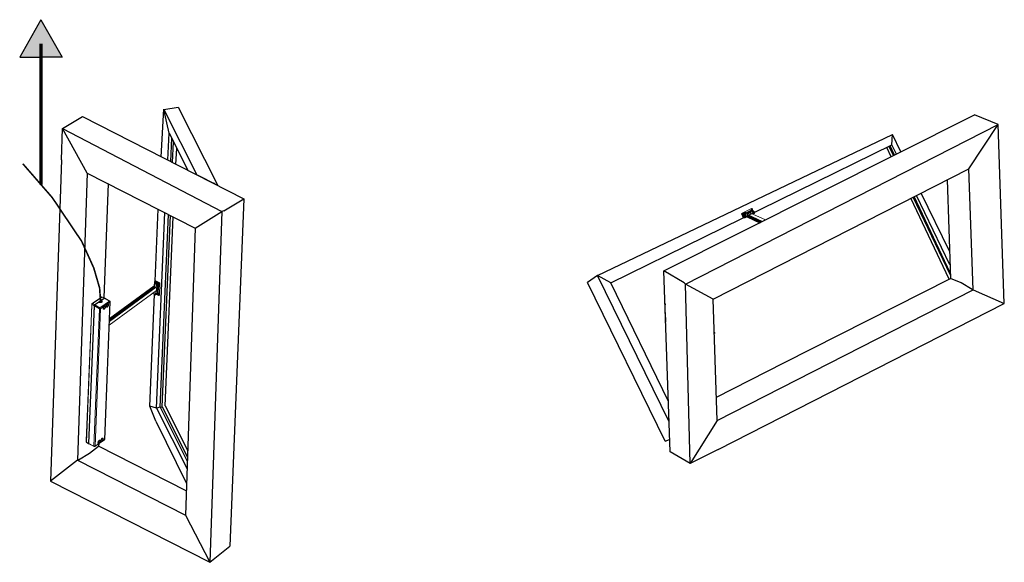
# Model space of a CAD drawing. Units: millimetres. Extents: x 901015 to 906225, y 1149141 to 1151159.
# Drawn here: x 902193 to 902819, y 1149141 to 1149486 of the extents above; entities that cross this region are included whole.
import ezdxf

# ---------------------------------------------------------------- set-up
doc = ezdxf.new("R2010")
doc.units = ezdxf.units.MM
doc.layers.add('OBJECTS', color=7, linetype='Continuous', lineweight=35)

# ---------------------------------------------------------------- blocks, each defined once
blk = doc.blocks.new('A$C6C0D1A64')
at = {"color": 7}
for p, q in [((118.1, 298), (598.8, 539.1)), ((635.4, 524.2), (598.8, 539.1)), ((151.6, 277.7), (635.4, 524.2)), ((590, 456), (635.4, 524.2)), ((644.8, 247.5), (635.4, 524.2)), ((15.6, 290.8), (471.8, 508.9)), ((471, 492.8), (471.8, 508.9)), ((484.9, 482), (471.8, 508.9)), ((36.1, 279.5), (471, 492.8)), ((469.9, 474.4), (463, 488.8)), ((473.5, 476.3), (466.7, 490.6)), ((474.9, 476.9), (468.1, 491.3)), ((477.9, 478.5), (471, 492.8)), ((194.1, 254.2), (590, 456)), ((596.4, 268.6), (590, 456)), ((556.2, 438.6), (561.4, 286.4)), ((561.3, 291.4), (504, 412.1)), ((561.1, 295), (505.3, 412.8)), ((560.7, 307.4), (508.9, 414.6)), ((560, 328.4), (516.1, 418.3)), ((559.6, 285.4), (500.3, 410.2)), ((247, 381.6), (266.7, 372.5)), ((247.2, 381.9), (267.1, 372.7)), ((247.4, 382.5), (267.7, 373)), ((248.2, 383.4), (269.2, 373.7)), ((15.6, 290.8), (0, 280.3)), ((126.1, 64.5), (15.6, 290.8)), ((36.1, 279.5), (15.6, 290.8)), ((127.7, 18.2), (118.1, 298)), ((149.5, 279.7), (118.1, 298)), ((120, 34.6), (0, 280.3)), ((125, 95.8), (36.1, 279.5)), ((194.1, 254.2), (151.6, 277.7)), ((303.8, 155.8), (561.4, 286.4)), ((578, 279.6), (561.4, 286.4)), ((595, 269.4), (577.8, 279.4)), ((200.5, 66.9), (596.4, 268.6)), ((595, 269.4), (596.4, 268.6)), ((596.4, 268.6), (644.8, 247.5)), ((200.5, 66.9), (194.1, 254.2)), ((202.1, 21.9), (644.8, 247.5)), ((197.2, 202), (195.9, 201.3)), ((199.3, 102.8), (303.8, 155.8)), ((200.5, 66.9), (159, 0)), ((120, 34.6), (127, 37.5)), ((159, 0), (127.7, 18.2)), ((202.1, 21.9), (159, 0))]:
    blk.add_line(p, q, dxfattribs=at)
at = {"color": 7, "linetype": 'Continuous', "lineweight": 15}
for p, q in [((253.5, 394.5), (238, 386.5)), ((238, 386.5), (239.2, 386.4)), ((239.1, 386), (238, 386)), ((240.9, 379.9), (238, 386)), ((240.7, 382.8), (239.1, 386)), ((239.2, 386.4), (243.4, 388.2)), ((243.7, 387.9), (239.4, 386.1)), ((239.5, 386.2), (241.1, 383)), ((241.1, 382.9), (242.2, 383.6)), ((241.4, 382.7), (242.6, 382.7)), ((242.6, 382.3), (241.4, 382.3)), ((242.4, 383.2), (241.5, 382.7)), ((243.5, 382.7), (242.4, 383.2)), ((243.4, 380.5), (242.6, 382.3)), ((243, 382.5), (243.5, 382.7)), ((243, 382.5), (243.8, 380.7)), ((243.7, 382.3), (243.2, 382.1)), ((243.7, 386.1), (243.7, 387.9)), ((243.7, 379.8), (246.9, 381.5)), ((243.7, 379.9), (246.9, 381.5)), ((244.1, 387.9), (244.1, 386.1)), ((244.8, 387.5), (244.1, 387.9)), ((245.1, 385.5), (244.1, 386.1)), ((244.1, 380.5), (247.3, 382.2)), ((247.3, 382.1), (244.1, 380.4)), ((244.3, 388.2), (245, 387.9)), ((245.1, 386.6), (244.8, 387.5)), ((245, 387.9), (254, 392.4)), ((245.1, 385.5), (245.1, 386.6)), ((254.2, 392.2), (245.2, 387.7)), ((245.2, 387.7), (245.5, 386.8)), ((245.5, 386.8), (254.5, 391.3)), ((254.6, 391.1), (245.6, 386.6)), ((245.6, 386.6), (245.6, 385.5)), ((246.9, 381.5), (247.3, 382.1)), ((247, 381.6), (247.3, 382.1)), ((247.3, 382.2), (247.3, 386.9)), ((247.4, 386.9), (250.5, 388.5)), ((247.4, 386.9), (250.4, 388.4)), ((250.3, 388), (247.4, 386.6)), ((247.4, 382.3), (247.4, 387)), ((247.4, 385.2), (270.5, 374.4)), ((247.4, 384.7), (270, 374.2)), ((248.2, 383.4), (247.4, 383.8)), ((247.6, 387.5), (252.3, 389.8)), ((247.7, 387.6), (252.4, 390)), ((249.8, 388.1), (249.8, 387.8)), ((250.5, 388.3), (250.3, 388.4)), ((250.5, 388.5), (250.9, 389.1)), ((251.3, 389), (250.9, 388.4)), ((251.3, 389.3), (251.3, 389.2)), ((275.3, 376.8), (251.3, 387.9)), ((252.4, 389.7), (252.2, 389.8)), ((252.4, 387.4), (252.4, 389.7)), ((252.8, 389.7), (252.8, 387.2)), ((253.3, 393.2), (255, 394)), ((254, 392.4), (253.3, 392.7)), ((254.1, 392.4), (253.4, 392.7)), ((254.6, 394.2), (253.5, 394.5)), ((255.2, 393.6), (253.5, 392.8)), ((253.5, 392.8), (253.5, 392.7)), ((254.8, 394.3), (253.6, 394.5)), ((254.5, 391.3), (254.2, 392.2)), ((254.3, 392.2), (254.7, 392.3)), ((254.6, 391.3), (254.3, 392.2)), ((254.6, 390.1), (254.6, 391.2)), ((254.6, 390), (254.6, 391.1)), ((254.7, 392.3), (255, 392.2)), ((255, 390.7), (254.7, 390.3)), ((254.7, 389.8), (254.9, 389.9)), ((255.9, 390.5), (254.9, 393.9)), ((254.9, 389.9), (256.8, 390.9)), ((255.9, 390.6), (255, 394.1)), ((255, 392.2), (255.2, 391.9)), ((255.2, 391.1), (255, 390.7)), ((257.1, 390.5), (255.1, 389.6)), ((256.2, 389), (255.1, 389.6)), ((255.2, 391.9), (255.2, 391.6)), ((255.2, 391.6), (255.2, 391.1)), ((255.2, 386.1), (258.3, 387.7)), ((258.3, 387.6), (255.3, 386.1)), ((255.7, 385.9), (257.9, 387)), ((255.7, 385.9), (258, 387)), ((257.3, 389.9), (256.2, 390.2)), ((256.2, 389), (258.1, 390)), ((257.5, 390), (256.3, 390.2)), ((258.3, 389.6), (256.4, 388.7)), ((258.1, 387.8), (257.6, 389.6)), ((258.2, 387.9), (257.7, 389.8)), ((258, 387.1), (258.2, 387.7)), ((258, 387), (258.1, 387.6)), ((240.9, 379.9), (243.3, 379.9)), ((241, 379.8), (243.5, 379.8)), ((243.3, 379.9), (243.4, 380.5)), ((243.8, 380.6), (243.7, 380))]:
    blk.add_line(p, q, dxfattribs=at)
at = {"color": 7, "linetype": 'Continuous', "lineweight": 15, "flags": 128}
for points in [[(242.6, 381.1), (242.4, 381.4), (242.1, 381.6), (241.8, 381.8), (241.5, 381.8), (241.2, 381.8), (241.1, 381.6), (241, 381.4), (241.1, 381.1), (241.3, 380.8), (241.6, 380.6), (241.9, 380.4), (242.2, 380.3), (242.5, 380.4), (242.6, 380.5), (242.7, 380.8), (242.6, 381.1)], [(243.1, 385.8), (243, 385.3), (242.8, 384.9), (242.6, 384.5), (242.2, 384.2), (241.9, 384.2), (241.6, 384.2), (241.4, 384.5), (241.3, 384.9), (241.4, 385.3), (241.6, 385.8), (241.9, 386.2), (242.2, 386.4), (242.6, 386.5), (242.8, 386.4), (243, 386.2), (243.1, 385.8)], [(250.4, 388.4), (250.5, 388.4), (250.5, 388.4)], [(252.3, 389.8), (252.3, 389.8), (252.3, 389.8)], [(252.4, 390), (252.5, 390), (252.6, 390), (252.6, 390), (252.7, 390), (252.7, 389.9), (252.8, 389.9), (252.8, 389.8), (252.8, 389.7)], [(253.3, 392.7), (253.2, 392.8), (253.2, 392.8), (253.1, 392.9), (253.1, 392.9), (253.1, 393), (253.2, 393.1), (253.2, 393.1), (253.3, 393.2)], [(253.4, 392.7), (253.4, 392.8), (253.4, 392.8)], [(254.2, 392.2), (254.2, 392.2), (254.3, 392.2), (254.3, 392.2), (254.3, 392.2), (254.3, 392.2)], [(254.5, 392.5), (254.5, 392.3), (254.4, 392)], [(254.5, 391.3), (254.6, 391.3), (254.6, 391.3), (254.6, 391.3), (254.6, 391.3), (254.6, 391.3)], [(256.4, 388.7), (256.1, 388.5), (255.7, 388.5), (255.4, 388.5), (255.1, 388.7), (254.9, 388.9), (254.7, 389.2), (254.6, 389.6), (254.6, 390)], [(255.1, 389.6), (254.8, 389.4), (254.8, 389.4)]]:
    blk.add_lwpolyline(points, dxfattribs=at)
at = {"color": 7, "linetype": 'Continuous', "lineweight": 15}
for centre, radius, start, end in [((238.4, 386.2), 0.434, 146.1724, 204.4487), ((239.5, 386.2), 0.434, 146.1724, 204.4487), ((239.1, 386.5), 0.524, 271.5183, 319.3157), ((239.1, 386), 0.434, 26.3843, 84.6584), ((240.7, 383.3), 0.524, 271.5183, 319.3157), ((241.5, 383.2), 0.869, 206.3841, 264.6585), ((241.5, 383.2), 0.434, 206.3839, 264.6584), ((241.8, 382.5), 0.434, 146.1723, 204.4487), ((239.8, 386.5), 1.99, 319.2777, 347.5924), ((240.7, 386.1), 2.95, 300.7583, 359.0318), ((242.6, 383.6), 0.434, 180.9676, 239.2421), ((240.7, 386.1), 3.39, 300.758, 359.0321), ((243, 382.5), 0.434, 146.1723, 204.4487), ((242.6, 382.3), 0.434, 26.3843, 84.6585), ((242.6, 382.8), 0.524, 271.5183, 319.3157), ((243.9, 387.3), 1.05, 66.102, 113.8977), ((243.2, 387.9), 0.434, 0.968, 59.242), ((241.7, 385.6), 3.39, 300.758, 359.0321), ((243.3, 382.3), 0.434, 0.968, 59.2421), ((243.9, 387.4), 0.524, 66.1019, 113.8979), ((243.9, 385.6), 0.524, 66.1019, 113.8979), ((241.7, 385.6), 3.82, 300.7579, 359.0323), ((244.5, 387.9), 0.434, 120.7584, 179.0321), ((245.2, 387.5), 0.434, 120.7584, 179.0321), ((244.3, 389.4), 1.92, 283.7093, 296.3005), ((244.8, 387.5), 0.413, 19.2549, 60.0237), ((244.7, 388.5), 1.92, 283.7089, 296.3008), ((245.3, 387.1), 0.524, 246.1021, 293.8975), ((245.3, 386), 0.524, 246.1021, 293.8975), ((245.2, 386.6), 0.41, 0.8329, 21.4793), ((246.8, 381.7), 0.3, 296.5651, 328.3345), ((246.9, 381.7), 0.173, 295.7429, 328.0587), ((246.8, 381.6), 0.123, 297.1471, 329.3007), ((248.2, 386.9), 0.869, 120.7572, 179.0323), ((247.3, 387), 0.124, 286.498, 354.4503), ((247.1, 382.3), 0.3, 328.3345, 0), ((247.3, 382.3), 0.133, 289.1409, 351.5779), ((247.1, 382.2), 0.221, 330.5463, 1.8503), ((247.2, 382.2), 0.173, 295.7439, 328.0578), ((247.9, 387), 0.558, 122.4719, 179.2352), ((247.6, 387.6), 0.168, 303.1125, 6.7756), ((250.7, 387), 1.1, 58.2907, 114.4401), ((250.4, 388.5), 0.123, 297.1455, 329.305), ((250.3, 388.3), 0.172, 354.1041, 56.4511), ((250.6, 388.1), 0.348, 37.336, 110.0818), ((250.7, 388.5), 0.265, 236.6561, 326.7456), ((251, 388.8), 0.377, 39.1543, 93.5533), ((251.1, 388.8), 0.428, 64.5941, 80.742), ((250.9, 389.2), 0.442, 330.5459, 1.8515), ((252.2, 390), 0.167, 301.7611, 6.9097), ((252.2, 389.7), 0.184, 355.4417, 48.5456), ((252.6, 390.2), 0.524, 246.1013, 293.8983), ((253.1, 392.8), 0.434, 0.968, 59.242), ((253.4, 392.6), 0.147, 66.3859, 120.8828), ((253.6, 392.6), 0.181, 113.9374, 142.062), ((253.6, 394.4), 0.147, 81.4609, 135.9702), ((253.8, 392), 0.413, 19.2549, 60.0237), ((254.1, 392.2), 0.147, 66.3859, 120.8828), ((254, 392.1), 0.3, 20.8812, 63.4349), ((254.1, 391.1), 0.41, 0.8329, 21.4793), ((254.7, 394.1), 0.147, 81.4609, 135.9702), ((254.5, 393.8), 0.434, 16.0492, 74.3232), ((254.3, 391.2), 0.3, 0, 20.8812), ((254.5, 391.3), 0.133, 289.1364, 351.5872), ((255.8, 390), 1.19, 171.8457, 236.3235), ((254.5, 390.1), 0.133, 289.1364, 351.5872), ((254.7, 394), 0.3, 15.0812, 78.5161), ((254.9, 394), 0.133, 304.2196, 6.6616), ((255.4, 389.9), 0.434, 180.9676, 239.2421), ((255.6, 390), 1.14, 245.9892, 300.9116), ((256.5, 390.8), 0.561, 195.9889, 252.4646), ((255.8, 390.6), 0.133, 304.2196, 6.6616), ((256.3, 390.6), 0.434, 196.0488, 254.3233), ((256.3, 390.1), 0.147, 81.5247, 135.9064), ((256, 388.7), 0.434, 0.968, 59.2421), ((257.4, 389.8), 0.147, 81.4601, 135.971), ((257.2, 389.5), 0.434, 16.0492, 74.3233), ((257.4, 389.7), 0.3, 15.0812, 78.5161), ((257.6, 389.7), 0.133, 304.2196, 6.6616), ((257.8, 387.2), 0.3, 296.5651, 328.3345), ((257.9, 387.1), 0.123, 297.1471, 329.3007), ((257.9, 387.2), 0.173, 295.7387, 328.0629), ((258.1, 387.9), 0.133, 304.2196, 6.6616), ((257.9, 387.7), 0.221, 345.6275, 16.9315), ((258, 387.8), 0.173, 310.8209, 343.1431), ((257.9, 387.8), 0.3, 343.4157, 15.0812), ((241, 380), 0.172, 199.4411, 262.7264), ((243.5, 380.2), 0.348, 242.7522, 315.4986), ((243.5, 379.9), 0.172, 199.4411, 262.7264), ((243.4, 381), 0.524, 271.5183, 319.3157), ((243.6, 380.8), 0.348, 242.7522, 315.4982), ((243.5, 380.1), 0.3, 268.8513, 321.9814), ((243.6, 380), 0.123, 322.5634, 354.717), ((243.6, 380.6), 0.221, 355.9627, 27.2667)]:
    blk.add_arc(centre, radius, start, end, dxfattribs=at)
blk.add_open_spline([(251.3, 387.9), (247.4, 386)], degree=1, dxfattribs=at)
at = {"layer": 'OBJECTS', "color": 7, "lineweight": 25}
for p, q in [((149.5, 279.7), (151.6, 277.7)), ((159, 0), (151.6, 277.7)), ((119.8, 248.2), (119.9, 245.4)), ((119.8, 248.2), (119.9, 245.4)), ((119.8, 248.2), (119.9, 245.4)), ((119.8, 248.2), (119.9, 245.4)), ((120.3, 233.8), (119.9, 245.4)), ((120.3, 233.8), (119.9, 245.4)), ((120.3, 233.8), (120.8, 218.8)), ((120.3, 233.8), (120.8, 218.8))]:
    blk.add_line(p, q, dxfattribs=at)
blk = doc.blocks.new('A$C3C2C13B3')
at = {"color": 7}
for p, q in [((101.3, 703.6), (40, 582.5)), ((123.6, 700.4), (101.3, 703.6)), ((249.4, 689.2), (0, 562.1)), ((123.6, 700.4), (72.7, 599.2)), ((115.4, 663.6), (123.6, 700.4)), ((127.7, 627.2), (123.6, 700.7)), ((280.5, 670.6), (249.4, 689.2)), ((242.1, 601.9), (280.5, 670.6)), ((282.2, 622.3), (280.5, 670.6)), ((115.4, 663.6), (86.6, 606.2)), ((113.1, 619.7), (111.5, 655.8)), ((117.7, 622.1), (115.4, 663.6)), ((104.9, 615.6), (103.6, 640)), ((110.2, 618.3), (108.7, 650.3)), ((282.2, 622.3), (299.1, 125.7)), ((242.1, 601.9), (75.1, 516.8)), ((242.1, 601.9), (257.2, 157.8)), ((210, 585.5), (216.5, 409)), ((0, 562.1), (21.7, 24.8)), ((31.1, 543.5), (0, 562.1)), ((34, 542.6), (52.5, 0)), ((75.1, 516.8), (34, 542.6)), ((121.8, 242), (109.1, 534.1)), ((126.3, 240.5), (113.4, 536.3)), ((129.4, 239.8), (116.4, 537.8)), ((135.1, 238.4), (122, 540.7)), ((122.3, 539.4), (122.2, 540.8)), ((137, 434.6), (132.2, 545.9)), ((75.1, 516.8), (90.2, 72.7)), ((138.3, 427), (207.9, 376.1)), ((138.4, 427.2), (207.8, 376.5)), ((137.4, 425.3), (208, 373.6)), ((137.9, 426.5), (207.9, 375.3)), ((145.5, 241.4), (137.9, 414)), ((121.8, 242), (86.8, 172.6)), ((126.3, 240.5), (87.2, 162.7)), ((129.4, 239.8), (87.4, 156.5)), ((135.1, 238.4), (87.8, 144.3)), ((129.4, 239.8), (126.3, 240.5)), ((129.4, 239.8), (135.1, 238.3)), ((135.1, 238.4), (145.5, 241.4)), ((136, 218.3), (145.5, 241.4)), ((136, 218.3), (88.5, 122.1)), ((224.5, 183.2), (224.8, 179.8)), ((89, 110.7), (224.8, 179.8)), ((238.7, 168.6), (224.8, 179.8)), ((255.9, 158.7), (238.8, 168.9)), ((257.2, 157.8), (90.2, 72.7)), ((255.9, 158.7), (257.2, 157.8)), ((257.2, 157.8), (299.1, 125.7)), ((299.1, 125.7), (52.5, 0)), ((90.2, 72.7), (52.5, 0)), ((52.5, 0), (21.7, 24.8))]:
    blk.add_line(p, q, dxfattribs=at)
at = {"color": 7, "lineweight": 25}
for p, q in [((280.5, 670.6), (34, 542.6)), ((57.2, 591.2), (70.6, 598.1)), ((57.2, 591.2), (70.6, 598.1)), ((44.4, 584.7), (46.9, 586)), ((44.4, 584.7), (46.9, 586)), ((44.4, 584.7), (46.9, 586)), ((44.4, 584.7), (46.9, 586)), ((57.2, 591.2), (46.9, 586)), ((57.2, 591.2), (46.9, 586)), ((31.1, 543.5), (34, 542.6))]:
    blk.add_line(p, q, dxfattribs=at)
at = {"color": 7, "linetype": 'Continuous', "lineweight": 15}
for p, q in [((129.8, 431.6), (130.7, 430.9)), ((130.5, 413.1), (129.8, 431.6)), ((135.9, 435.2), (130, 432)), ((130.9, 431.3), (130, 432)), ((130.7, 430.9), (130.9, 427.2)), ((134.1, 433), (130.9, 431.3)), ((131.2, 430.9), (134.3, 432.7)), ((131.3, 427.2), (131.2, 430.9)), ((132.9, 428.1), (131.3, 427.2)), ((131.5, 426.8), (133.1, 427.7)), ((132.2, 426.3), (131.5, 426.8)), ((134.1, 427), (133.1, 427.7)), ((134.1, 427), (133.1, 426.5)), ((133.3, 426.1), (134.3, 426.6)), ((138.1, 426.7), (133.9, 424.4)), ((138, 426.6), (133.9, 424.3)), ((134.3, 432.7), (134.4, 430.5)), ((134.7, 432.6), (135.7, 432)), ((134.8, 430.5), (134.7, 432.6)), ((135.8, 429.8), (134.8, 430.5)), ((135.9, 432.3), (134.9, 433)), ((135.7, 432), (135.8, 429.8)), ((135.9, 435.2), (137.9, 433.8)), ((137.6, 433.3), (135.9, 432.3)), ((136.1, 435.2), (138.1, 433.8)), ((136.1, 432), (137.8, 432.9)), ((136.2, 429.8), (136.1, 432)), ((137.9, 433.8), (137.6, 433.3)), ((137.8, 432.9), (138.1, 426.7)), ((137.9, 433), (138.2, 433.5)), ((138.2, 426.8), (137.9, 433)), ((138.4, 427.3), (138.1, 426.7)), ((138.2, 433.6), (138.5, 427.4)), ((138.2, 433.5), (138.5, 427.4)), ((138.5, 427.4), (138.2, 426.8)), ((131.5, 412.4), (130.5, 413.1)), ((131.6, 412.3), (130.6, 413)), ((131.3, 426.4), (132, 426)), ((131.3, 416.2), (131.5, 412.4)), ((132.4, 415.9), (131.7, 416.4)), ((132.4, 415.8), (131.8, 416.3)), ((131.9, 412.4), (131.8, 416.2)), ((131.8, 416.2), (131.8, 416.2)), ((135.1, 414.2), (131.9, 412.4)), ((135, 414), (131.9, 412.3)), ((132, 426), (132.4, 415.9)), ((133.1, 426.5), (132.2, 426.3)), ((132.3, 425.9), (133.2, 426.1)), ((132.7, 415.9), (132.3, 425.9)), ((133.6, 416), (132.7, 415.9)), ((133.6, 415.9), (132.7, 415.8)), ((133.2, 426.1), (133.6, 416)), ((133.7, 416.1), (133.3, 426.1)), ((133.5, 423.7), (133.7, 418.5)), ((133.6, 423.9), (133.8, 418.7)), ((134.1, 420.9), (133.7, 420.3)), ((134.7, 416.6), (133.7, 416.1)), ((134.7, 416.5), (133.7, 415.9)), ((133.8, 419.8), (133.8, 419.8)), ((134, 418.7), (133.8, 418.8)), ((134, 424.4), (134.1, 421)), ((134, 424.4), (134.1, 420.9)), ((134, 420), (134.4, 420.6)), ((135.9, 419.7), (134, 418.7)), ((134.1, 421.6), (134.4, 421.8)), ((134.3, 421), (134.1, 421.1)), ((134.2, 418.3), (136.3, 419.5)), ((134.4, 421.3), (134.3, 424.5)), ((134.9, 416.6), (135, 416.3)), ((208.3, 366.7), (135, 420.5)), ((135, 416.3), (135.1, 414.2)), ((136.4, 415.6), (135.4, 416.3)), ((135.5, 414.2), (135.4, 416.3)), ((135.5, 425.2), (208, 372.2)), ((136.5, 413.5), (135.5, 414.2)), ((136.5, 413.4), (135.5, 414)), ((135.9, 425.5), (208, 372.8)), ((136.4, 415.6), (136.5, 413.5)), ((137.4, 425.3), (136.6, 425.9)), ((136.9, 413.5), (136.8, 415.6)), ((138.5, 414.3), (136.8, 413.4)), ((138.6, 414.4), (136.9, 413.5)), ((138.4, 417.9), (138.6, 414.4)), ((138.7, 414.5), (138.5, 417.8)), ((139, 415.1), (138.7, 414.5)), ((139, 415), (138.7, 414.4)), ((138.9, 417.6), (139, 415.1)), ((138.9, 417.6), (139, 415.1)), ((215.2, 190.1), (206.8, 402.6)), ((207, 402.2), (221.7, 392.1)), ((215.5, 189.7), (207, 402.2)), ((207.3, 403.7), (215, 408.3)), ((207.9, 403.6), (215.6, 408.2)), ((222.5, 393.6), (207.9, 403.6)), ((215.5, 408.5), (218.7, 410.2)), ((230.4, 398), (215.6, 408.2)), ((215.7, 408.1), (215.7, 408.1)), ((216, 408.1), (215.8, 408)), ((216, 408.4), (219.3, 410.1)), ((216, 408.4), (230.9, 398.2)), ((231, 397.8), (216, 408.1)), ((219.3, 410.1), (234, 400)), ((220, 410.1), (220.3, 409.9)), ((221.6, 409), (233.2, 401.1)), ((230.4, 398), (222.5, 393.6)), ((223.3, 392.1), (231.2, 396.5)), ((231, 397.8), (230.8, 397.6)), ((234, 400), (230.9, 398.2)), ((231.4, 397), (231.2, 396.9)), ((239.7, 183.7), (231.2, 396.5)), ((239.8, 184.1), (231.4, 397)), ((231.7, 396.7), (234.9, 398.5)), ((231.7, 396.7), (240.1, 183.9)), ((234.5, 400.2), (234.7, 400)), ((234.9, 398.5), (243.3, 185.8)), ((235.3, 399), (235.3, 398.7)), ((235.3, 397.1), (243.6, 188.3)), ((221.7, 392.1), (230.1, 179.6)), ((231.8, 179.6), (223.3, 392.1)), ((230.1, 179.6), (215.5, 189.7)), ((230.3, 179.1), (215.7, 189.2)), ((239.5, 183.2), (231.6, 179.1)), ((239.7, 183.7), (231.8, 179.6)), ((239.8, 184.1), (239.7, 184)), ((239.7, 183.8), (239.7, 183.8)), ((243.1, 185.3), (240, 183.4)), ((243.3, 185.8), (240.1, 183.9)), ((243.7, 186.7), (243.7, 186.4))]:
    blk.add_line(p, q, dxfattribs=at)
at = {"color": 7, "linetype": 'Continuous', "lineweight": 15, "flags": 128}
for points in [[(132.9, 428.7), (133.2, 428.9), (133.5, 429.3), (133.7, 429.8), (133.8, 430.2), (133.7, 430.5), (133.5, 430.7), (133.2, 430.8), (132.8, 430.7), (132.4, 430.4), (132.1, 430), (131.9, 429.6), (131.9, 429.1), (132, 428.8), (132.2, 428.6), (132.5, 428.5), (132.9, 428.7)], [(136.6, 433.3), (136.3, 433.2), (135.9, 433.1), (135.6, 433.2), (135.3, 433.3), (135.1, 433.5), (135.1, 433.7), (135.2, 434), (135.4, 434.2), (135.7, 434.3), (136.1, 434.3), (136.4, 434.3), (136.7, 434.1), (136.9, 433.9), (137, 433.7), (136.9, 433.5), (136.6, 433.3)], [(131.7, 416.4), (131.6, 416.4), (131.6, 416.5), (131.5, 416.5), (131.4, 416.4), (131.4, 416.4), (131.4, 416.3), (131.4, 416.3), (131.3, 416.2)], [(131.8, 416.3), (131.7, 416.3), (131.7, 416.3)], [(132.7, 415.8), (132.5, 415.3), (132.5, 414.9), (132.6, 414.6), (132.8, 414.4), (133.1, 414.3), (133.5, 414.5), (133.8, 414.7), (134.1, 415.1), (134.3, 415.6), (134.4, 416), (134.3, 416.3)], [(132.6, 415.4), (132.7, 415.5), (132.9, 415.8)], [(132.7, 415.9), (132.7, 415.8), (132.7, 415.8), (132.7, 415.8), (132.7, 415.8), (132.7, 415.8)], [(133.6, 416), (133.6, 416), (133.6, 415.9), (133.6, 415.9), (133.6, 415.9), (133.6, 415.9)], [(133.7, 418.5), (133.7, 418.4), (133.7, 418.3), (133.8, 418.3), (133.8, 418.2), (133.9, 418.2), (134, 418.2), (134.1, 418.2), (134.2, 418.3)], [(133.8, 418.7), (133.8, 418.6), (133.8, 418.6)], [(134.1, 421), (134.1, 421), (134.1, 421)], [(136.8, 415.6), (136.7, 416), (136.6, 416.3), (136.4, 416.6), (136.2, 416.8), (135.8, 416.9), (135.5, 416.9), (135.1, 416.8), (134.7, 416.6)], [(135.4, 416.3), (135.3, 416.6), (135.3, 416.7)], [(210.9, 399.2), (210.4, 399.5), (209.9, 399.6), (209.6, 399.4), (209.3, 399.1), (209.2, 398.6), (209.2, 398), (209.4, 397.3), (209.7, 396.6), (210.1, 396), (210.5, 395.4), (211, 395), (211.5, 394.7), (212, 394.7), (212.3, 394.8), (212.6, 395.1), (212.7, 395.6), (212.7, 396.2), (212.5, 396.9), (212.2, 397.6), (211.8, 398.3), (211.4, 398.8), (210.9, 399.2)], [(212.3, 395.2), (212.3, 395.1), (211.9, 395.1), (211.5, 395.2), (211, 395.5), (210.6, 396), (210.2, 396.6), (209.9, 397.2), (209.7, 397.9), (209.6, 398.4), (209.7, 398.9), (209.9, 399.2), (210, 399.3)], [(210.9, 399.1), (210.7, 399.2), (210.4, 399.4), (210.1, 399.4), (210, 399.3)], [(212.3, 395.2), (212.4, 395.2), (212.5, 395.4), (212.6, 395.8), (212.6, 396.3), (212.5, 396.8), (212.2, 397.4), (212.2, 397.6)], [(215.5, 396), (215.1, 396.3), (214.6, 396.3), (214.3, 396.2), (214, 395.9), (213.9, 395.4), (213.9, 394.8), (214.1, 394.1), (214.4, 393.4), (214.8, 392.8), (215.2, 392.2), (215.7, 391.8), (216.2, 391.5), (216.7, 391.5), (217, 391.6), (217.3, 391.9), (217.4, 392.4), (217.4, 393), (217.2, 393.7), (216.9, 394.4), (216.5, 395), (216, 395.6), (215.5, 396)], [(217, 391.9), (217, 391.9), (216.6, 391.8), (216.2, 392), (215.7, 392.3), (215.2, 392.8), (214.9, 393.4), (214.5, 394), (214.4, 394.6), (214.3, 395.2), (214.4, 395.7), (214.6, 396), (214.7, 396.1)], [(215.6, 395.9), (215.4, 396), (215.1, 396.1), (214.8, 396.1), (214.7, 396.1)], [(217, 391.9), (217.1, 392), (217.2, 392.2), (217.3, 392.6), (217.3, 393), (217.2, 393.6), (216.9, 394.2), (216.8, 394.4)], [(219.1, 191.7), (218.6, 191.9), (218.1, 192), (217.8, 191.8), (217.5, 191.5), (217.4, 191), (217.4, 190.4), (217.6, 189.7), (217.9, 189.1), (218.3, 188.4), (218.8, 187.8), (219.3, 187.4), (219.7, 187.2), (220.2, 187.1), (220.5, 187.2), (220.8, 187.6), (220.9, 188), (220.9, 188.6), (220.7, 189.3), (220.4, 190), (220, 190.7), (219.6, 191.2), (219.1, 191.7)], [(220.6, 187.6), (220.5, 187.5), (220.1, 187.5), (219.7, 187.6), (219.2, 188), (218.8, 188.4), (218.4, 189), (218.1, 189.6), (217.9, 190.3), (217.8, 190.9), (217.9, 191.3), (218.1, 191.7), (218.3, 191.8)], [(219.1, 191.5), (218.9, 191.7), (218.6, 191.8), (218.3, 191.8), (218.3, 191.8)], [(220.5, 187.6), (220.6, 187.6), (220.8, 187.9), (220.8, 188.2), (220.8, 188.7), (220.7, 189.2), (220.5, 189.8), (220.4, 190)], [(223.8, 188.4), (223.3, 188.7), (222.8, 188.8), (222.5, 188.6), (222.2, 188.3), (222.1, 187.8), (222.1, 187.2), (222.3, 186.5), (222.6, 185.8), (223, 185.2), (223.4, 184.6), (223.9, 184.2), (224.4, 183.9), (224.9, 183.9), (225.2, 184), (225.5, 184.3), (225.6, 184.8), (225.6, 185.4), (225.4, 186.1), (225.1, 186.8), (224.7, 187.5), (224.3, 188), (223.8, 188.4)], [(225.2, 184.3), (225.2, 184.3), (224.8, 184.3), (224.4, 184.4), (223.9, 184.7), (223.5, 185.2), (223.1, 185.8), (222.8, 186.4), (222.6, 187.1), (222.5, 187.6), (222.6, 188.1), (222.8, 188.4), (223, 188.5)], [(223.8, 188.3), (223.6, 188.4), (223.3, 188.6), (223, 188.6), (223, 188.5)], [(225.2, 184.4), (225.3, 184.4), (225.5, 184.6), (225.5, 185), (225.5, 185.5), (225.4, 186), (225.2, 186.6), (225.1, 186.8)]]:
    blk.add_lwpolyline(points, dxfattribs=at)
at = {"color": 7, "linetype": 'Continuous', "lineweight": 15}
for centre, radius, start, end in [((130.2, 431.6), 0.434, 119.922, 178.1983), ((131.2, 430.9), 0.434, 119.922, 178.1983), ((131, 431.3), 0.434, 239.7123, 297.9864), ((130.6, 430.9), 0.524, 5.055, 52.8524), ((131.9, 427.3), 1.05, 185.0567, 232.8524), ((131.1, 427.6), 0.434, 239.7123, 297.9864), ((131.8, 427.2), 0.524, 185.0565, 232.8525), ((131.7, 426.4), 0.434, 119.9222, 178.196), ((130.7, 431.2), 1.99, 311.362, 339.6767), ((131.4, 430.6), 2.95, 299.9226, 358.1961), ((133.4, 428.1), 0.524, 185.0565, 232.8525), ((131.4, 430.6), 3.39, 299.9222, 358.1964), ((134.5, 432.3), 0.869, 59.7123, 117.9866), ((133.8, 432.6), 0.524, 5.055, 52.8524), ((132.4, 429.9), 3.39, 299.9222, 358.1964), ((133.8, 426.6), 0.524, 5.0569, 52.8523), ((134.5, 432.3), 0.434, 59.7123, 117.9868), ((132.4, 430), 3.82, 299.9221, 358.1965), ((134.6, 430.1), 0.434, 59.7123, 117.9868), ((135.1, 432.6), 0.434, 119.922, 178.1984), ((136.1, 432), 0.434, 119.922, 178.1984), ((135.9, 432.3), 0.434, 239.7122, 297.9864), ((136, 430.2), 0.434, 239.7122, 297.9864), ((136, 435.1), 0.172, 61.6443, 124.9296), ((135.6, 431.9), 0.524, 5.055, 52.8524), ((137.3, 432.9), 0.524, 5.055, 52.8524), ((137.6, 432.9), 0.348, 8.8725, 81.6185), ((137.7, 433.1), 0.221, 297.104, 328.408), ((138, 433.7), 0.172, 61.6443, 124.9296), ((137.9, 433.5), 0.348, 8.8721, 81.6185), ((137.9, 426.9), 0.3, 298.9544, 330.6199), ((137.9, 426.7), 0.133, 307.3764, 9.8135), ((137.9, 433.6), 0.3, 2.3893, 55.5194), ((138, 426.9), 0.221, 297.104, 328.408), ((138, 426.8), 0.173, 330.8966, 3.2105), ((138.1, 433.6), 0.123, 329.6537, 1.8073), ((138.2, 427.4), 0.3, 330.6199, 2.3893), ((138.3, 427.4), 0.173, 330.8956, 3.2114), ((138.4, 427.4), 0.123, 329.6537, 1.8073), ((130.7, 413.1), 0.147, 178.0653, 232.5747), ((131.6, 416.6), 0.434, 239.7123, 297.9864), ((131.7, 412.8), 0.434, 239.7123, 297.9864), ((131.7, 412.4), 0.147, 178.0653, 232.5747), ((131.7, 412.6), 0.3, 235.5194, 298.9544), ((131.9, 416.4), 0.147, 178.0716, 232.5685), ((132, 416.2), 0.181, 156.8924, 185.017), ((131.8, 412.4), 0.133, 307.3739, 9.816), ((132.4, 426), 0.434, 119.9222, 178.196), ((132.2, 426.3), 0.413, 238.9307, 279.6994), ((130.3, 425.8), 1.92, 2.6538, 15.2451), ((132.6, 416.3), 0.413, 238.9307, 279.6994), ((132.5, 415.9), 0.147, 178.0716, 232.5685), ((132.6, 416.1), 0.3, 235.5194, 278.0732), ((131.3, 426), 1.92, 2.6536, 15.2455), ((132.8, 426.1), 0.524, 5.0569, 52.8523), ((133.1, 426.5), 0.41, 277.475, 298.1214), ((134.4, 423.7), 0.869, 119.9221, 178.1972), ((133.4, 423.9), 0.168, 292.1788, 355.8419), ((134.1, 423.8), 0.558, 119.7192, 176.4824), ((133.5, 416.4), 0.41, 277.475, 298.1214), ((133.5, 416.2), 0.3, 278.0732, 298.9544), ((134.1, 420.3), 0.377, 205.4011, 259.8001), ((133.6, 418.7), 0.167, 292.0447, 357.1933), ((133.6, 416), 0.133, 307.3672, 9.818), ((133.6, 420.2), 0.442, 297.1029, 328.4085), ((134.1, 420.1), 0.428, 218.2124, 234.3602), ((133.9, 418.8), 0.184, 250.4088, 303.5126), ((133.8, 424.4), 0.124, 304.5041, 12.4563), ((133.7, 418.2), 0.524, 5.0561, 52.8531), ((134, 421), 0.123, 329.6493, 1.8089), ((134.2, 421.1), 0.172, 242.5033, 304.8503), ((134.4, 421), 0.348, 188.8726, 261.6184), ((134.2, 420.7), 0.265, 332.2088, 62.2983), ((135.5, 421.4), 1.1, 184.5143, 240.6637), ((135.4, 415.5), 1.19, 62.6308, 127.1087), ((134.6, 416.6), 0.133, 307.3672, 9.818), ((135.2, 415.9), 0.434, 59.7123, 117.9868), ((134.9, 414.1), 0.133, 307.3739, 9.816), ((135.3, 413.5), 0.561, 61.5709, 118.0467), ((135.3, 413.8), 0.434, 59.7123, 117.9868), ((135.6, 414.2), 0.147, 178.1292, 232.5109), ((135.2, 415.7), 1.14, 358.0428, 52.9652), ((136.6, 416), 0.434, 239.7122, 297.9864), ((136.7, 413.9), 0.434, 239.7122, 297.9864), ((136.6, 413.5), 0.147, 178.0646, 232.5755), ((136.7, 413.6), 0.3, 235.5194, 298.9544), ((136.8, 413.5), 0.133, 307.3739, 9.816), ((138.4, 414.6), 0.3, 298.9544, 330.6199), ((138.5, 414.4), 0.133, 307.3739, 9.816), ((138.5, 414.6), 0.221, 297.104, 328.408), ((138.5, 414.5), 0.173, 330.8924, 3.2147), ((138.7, 415.1), 0.3, 330.6199, 2.3893), ((138.9, 415.1), 0.123, 329.6537, 1.8073), ((138.8, 415), 0.173, 330.8914, 3.2156), ((208, 402.7), 1.2, 120.5871, 182.3893), ((207.3, 402.7), 0.588, 185.3789, 239.7976), ((208.8, 402.1), 1.74, 120.5528, 178.1825), ((207.6, 403.3), 0.507, 46.6632, 114.0989), ((208.6, 395.9), 3.94, 24.7821, 53.655), ((215.9, 399.9), 4.52, 200.3232, 216.7868), ((215.8, 407.9), 0.246, 45.5049, 114.7425), ((219.3, 409.1), 1.2, 55.5194, 117.3216), ((218.9, 409.7), 0.521, 47.1574, 109.3428), ((219.7, 409.5), 0.677, 61.3563, 123.9678), ((230.3, 396.9), 1.05, 5.0563, 52.8524), ((234.4, 399.4), 0.677, 61.3563, 123.9678), ((232.8, 398.3), 2.02, 4.0955, 53.8132), ((234.1, 399), 1.2, 2.3893, 55.5194), ((234.6, 399.1), 0.677, 293.9414, 356.552), ((213.3, 392.7), 3.94, 24.7821, 53.655), ((220.6, 396.7), 4.52, 200.3232, 216.7868), ((223.4, 392.1), 1.74, 120.5528, 178.1825), ((222.5, 393.6), 1.74, 239.7263, 297.3558), ((221.2, 391.9), 2.18, 6.0469, 51.8618), ((216.4, 190.2), 1.2, 182.3893, 235.5194), ((215.8, 190.2), 0.588, 185.3789, 239.7976), ((216.1, 189.7), 0.588, 178.1088, 232.5327), ((216.8, 188.4), 3.94, 24.7822, 53.6551), ((224.2, 192.3), 4.52, 200.3227, 216.7871), ((221.5, 185.1), 3.94, 24.7823, 53.6551), ((228.9, 189.1), 4.52, 200.3227, 216.7871), ((239.6, 184), 0.256, 304.5797, 10.9904), ((242.5, 186.3), 1.2, 300.5871, 2.3893), ((242.8, 185.7), 0.521, 308.5656, 10.7519), ((243, 186.4), 0.677, 293.9414, 356.552), ((231, 181.1), 1.74, 239.7263, 297.3558), ((230.7, 179.6), 0.588, 178.1088, 232.5327), ((231, 180.1), 1.2, 235.5194, 297.3216), ((231.3, 179.5), 0.507, 303.804, 11.2512)]:
    blk.add_arc(centre, radius, start, end, dxfattribs=at)
at = {"color": 7, "linetype": 'Continuous', "lineweight": 15, "extrusion": (0, 0, -1)}
for centre, ratio, start_param, end_param in [((215.6, 407.2), 0.499848, -0.014247, 0.785246), ((216.1, 407.5), 0.499848, -0.452642, 0.785246), ((230.5, 397), 0.500152, 0.78555, 2.356042), ((230.9, 397.3), 0.500152, 0.78555, 2.356042), ((238.9, 184.2), 0.499848, 2.356347, 3.155839), ((239.4, 184.5), 0.499848, 2.356347, 3.594234)]:
    blk.add_ellipse(centre, major_axis=(-0.58, 1.05), ratio=ratio, start_param=start_param, end_param=end_param, dxfattribs=at)
at = {"color": 7, "linetype": 'Continuous', "lineweight": 15}
blk.add_open_spline([(135, 420.5), (134.8, 424.8)], degree=1, dxfattribs=at)
for points, knots in [([(220.3, 409.9), (220.3, 409.9), (220.3, 409.9), (220.4, 409.8), (220.5, 409.6), (220.7, 409.5), (221, 409.4), (221.3, 409.2), (221.5, 409.1), (221.5, 409)], [0, 0, 0, 0, 0.073018, 0.330323, 0.41979, 0.570911, 0.633615, 0.954834, 1, 1, 1, 1]), ([(233.2, 401), (233.2, 401), (233.2, 401), (233.3, 400.9), (233.5, 400.8), (233.6, 400.6), (234, 400.5), (234.3, 400.3), (234.5, 400.2), (234.5, 400.2)], [0, 0, 0, 0, 0.08742, 0.341439, 0.436991, 0.588855, 0.65331, 0.994528, 1, 1, 1, 1]), ([(235.3, 398.7), (235.3, 398.6), (235.3, 398.4), (235.2, 398.1), (235.2, 397.7), (235.2, 397.6), (235.3, 397.3), (235.4, 397.2), (235.3, 397.1), (235.3, 397.1)], [0, 0, 0, 0, 0.073019, 0.330323, 0.41979, 0.570911, 0.633615, 0.954834, 1, 1, 1, 1]), ([(243.6, 188.3), (243.6, 188.2), (243.6, 188), (243.6, 187.6), (243.6, 187.3), (243.6, 187.1), (243.6, 186.9), (243.7, 186.7), (243.7, 186.7), (243.7, 186.7)], [0, 0, 0, 0, 0.08742, 0.341436, 0.436993, 0.588852, 0.653308, 0.994532, 1, 1, 1, 1])]:
    blk.add_open_spline(points, degree=3, knots=knots, dxfattribs=at)
blk = doc.blocks.new('A$C7EBD4FA1')
h = blk.add_hatch(color=7)
h.dxf.hatch_style = 1
h.paths.add_polyline_path([(13.56, 161.95), (13.56, 138.17), (27.11, 138.17)])
h.paths.add_polyline_path([(13.56, 161.95), (0, 138.17), (13.56, 138.17)])
at = {"color": 7}
for p, q in [((13.56, 161.95), (0, 138.17)), ((13.56, 161.95), (27.11, 138.17)), ((0, 138.17), (13.56, 138.17)), ((27.11, 138.17), (13.56, 138.17))]:
    blk.add_line(p, q, dxfattribs=at)
at = {"color": 7, "const_width": 2}
blk.add_lwpolyline([(13.56, 146.73), (13.56, 57)], dxfattribs=at)

msp = doc.modelspace()

# ---------------------------------------------------------------- linework, layer by layer
at = {"color": 7, "const_width": 1}
msp.add_lwpolyline([(902244.02, 1149306.42), (902243.38, 1149315.41), (902239.65, 1149328.21), (902232, 1149345.08), (902213.22, 1149372.96), (902194.53, 1149394.43)], dxfattribs=at)
at = {"color": 7}
msp.add_spline([(902244.53, 1149307.52), (902244.86, 1149306.91), (902244.44, 1149306.15), (902243.39, 1149306.29), (902243.01, 1149306.48)], degree=3, dxfattribs=at)

# ---------------------------------------------------------------- block references
at = {"color": 7, "xscale": -1}
msp.add_blockref('A$C7EBD4FA1', (902219.63, 1149324.11), dxfattribs=at)
at = {"yscale": 0.4113410000136355, "zscale": 0.4113410000136355}
for name, p, xscale in [('A$C3C2C13B3', (902335.13, 1149140.95), -0.4113410000136355), ('A$C6C0D1A64', (902553.92, 1149203.72), 0.4113410000136355)]:
    msp.add_blockref(name, p, dxfattribs=dict(at, xscale=xscale))

doc.saveas('drawing.dxf')
